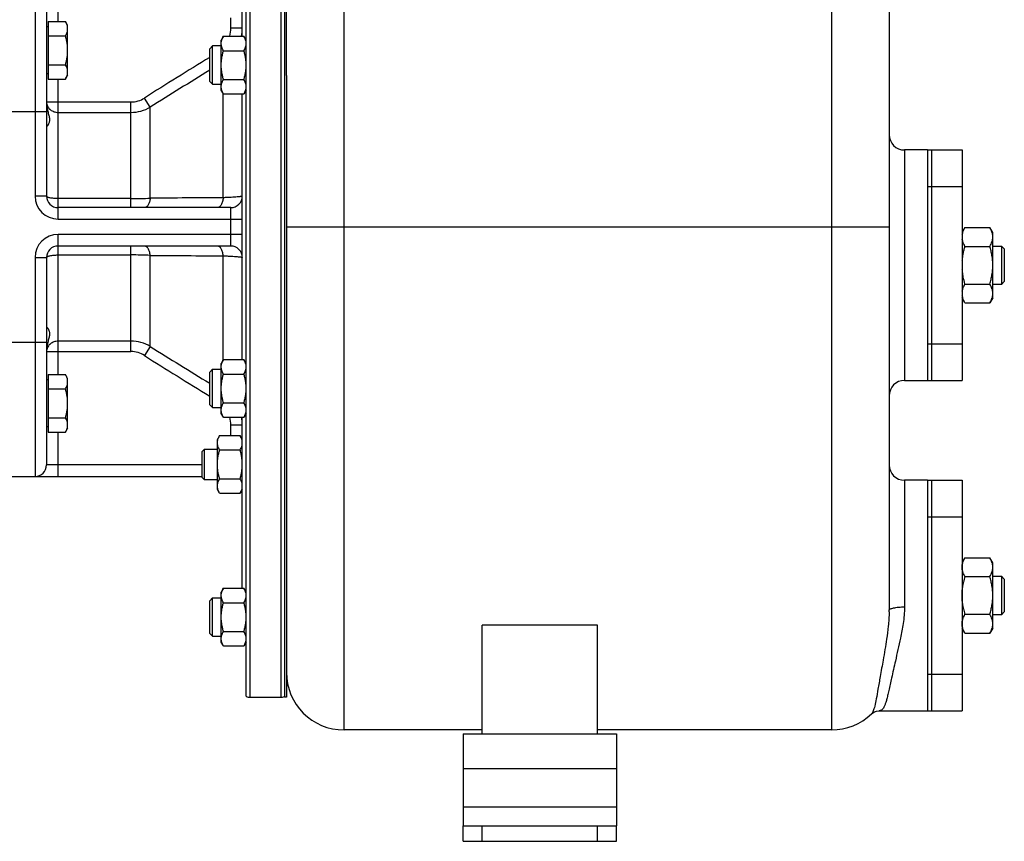
# Model space of a CAD drawing. Units: millimetres. Extents: x -1294 to 2273, y -617 to 998.
# Drawn here: x 1282 to 1539, y 16 to 230 of the extents above; entities that cross this region are included whole.
import ezdxf

# ---------------------------------------------------------------- set-up
doc = ezdxf.new("R2010")
doc.units = ezdxf.units.MM
doc.header["$LTSCALE"] = 19.36
doc.layers.get('0').update_dxf_attribs({"linetype": 'CONTINUOUS'})
doc.layers.add('02___PRT_ALL_AXES', color=7, linetype='CONTINUOUS')
doc.layers.add('3_ALL_AXES', color=7, linetype='CONTINUOUS')

msp = doc.modelspace()

# ---------------------------------------------------------------- linework, layer by layer
at = {"color": 9, "linetype": 'CONTINUOUS'}
for p, q in [((1366.55, 44.82), (1366.55, 365.82)), ((1493.55, 365.54), (1493.55, 44.82)), ((1342.05, 298.32), (1342.05, 53.32)), ((1350.05, 298.32), (1350.05, 53.32)), ((1286.05, 240.82), (1286.05, 183.82)), ((1292.05, 229.29), (1292.05, 240.82)), ((1337.05, 227.52), (1337.05, 230.19)), ((1340.05, 227.52), (1337.05, 227.52)), ((1292.05, 177.82), (1292.05, 214.28)), ((1335.05, 183.39), (1335.05, 210.55)), ((1289.05, 208.32), (1311.05, 208.32)), ((1311.05, 180.82), (1311.05, 208.32)), ((1316.05, 206.99), (1314.55, 209.35)), ((1268.05, 205.82), (1289.05, 205.82)), ((1292.05, 205.61), (1311.05, 205.61)), ((1316.05, 183.26), (1316.05, 206.99)), ((1512.55, 195.82), (1512.55, 135.82)), ((1289.05, 183.82), (1286.05, 183.82)), ((1311.05, 183.16), (1292.05, 183.16)), ((1337.05, 170.82), (1337.05, 180.82)), ((1292.05, 177.82), (1340.05, 177.82)), ((1351.55, 175.82), (1508.55, 175.82)), ((1340.05, 173.82), (1292.05, 173.82)), ((1292.05, 137.37), (1292.05, 173.82)), ((1311.05, 143.33), (1311.05, 170.82)), ((1286.05, 167.82), (1289.05, 167.82)), ((1286.05, 167.82), (1286.05, 110.82)), ((1292.05, 168.49), (1311.05, 168.49)), ((1316.05, 144.65), (1316.05, 168.39)), ((1335.05, 141.1), (1335.05, 168.26)), ((1268.05, 145.82), (1289.05, 145.82)), ((1311.05, 146.04), (1292.05, 146.04)), ((1316.05, 144.65), (1314.55, 142.3)), ((1289.05, 143.33), (1311.05, 143.33)), ((1340.05, 124.13), (1337.05, 124.13)), ((1337.05, 121.46), (1337.05, 124.13)), ((1292.05, 110.82), (1292.05, 122.36)), ((1329.55, 113.82), (1289.05, 113.82)), ((1512.55, 109.82), (1512.55, 76.85)), ((1397.55, 34.82), (1437.55, 34.82)), ((1397.55, 24.82), (1437.55, 24.82)), ((1402.55, 15.82), (1402.55, 19.82)), ((1432.55, 15.82), (1432.55, 19.82))]:
    msp.add_line(p, q, dxfattribs=at)
at = {"color": 7, "linetype": 'CONTINUOUS'}
for p, q in [((1351.55, 215.2), (1351.55, 350.82)), ((1508.55, 347.9), (1508.55, 76)), ((1341.05, 53.59), (1341.05, 298.06)), ((1340.05, 225.42), (1340.05, 269.95)), ((1289.05, 237.82), (1289.05, 183.82)), ((1289.45, 229.29), (1293.97, 229.29)), ((1289.45, 229.29), (1289.45, 214.28)), ((1294.55, 228.29), (1293.97, 229.29)), ((1294.55, 215.29), (1294.55, 228.29)), ((1289.45, 227.89), (1289.05, 227.89)), ((1289.45, 225.54), (1293.97, 225.54)), ((1335.14, 225.42), (1334.55, 224.42)), ((1334.55, 211.42), (1334.55, 224.42)), ((1335.14, 225.42), (1340.47, 225.42)), ((1341.05, 224.42), (1340.47, 225.42)), ((1331.55, 222.17), (1332.3, 222.92)), ((1331.55, 213.67), (1331.55, 222.17)), ((1334.55, 222.92), (1332.3, 222.92)), ((1332.3, 212.92), (1332.3, 222.92)), ((1335.14, 221.67), (1340.47, 221.67)), ((1289.45, 218.03), (1293.97, 218.03)), ((1289.45, 215.69), (1289.05, 215.69)), ((1289.45, 214.28), (1293.97, 214.28)), ((1294.55, 215.29), (1293.97, 214.28)), ((1331.55, 213.67), (1332.3, 212.92)), ((1332.3, 212.92), (1334.55, 212.92)), ((1335.14, 214.17), (1340.47, 214.17)), ((1335.14, 210.41), (1334.55, 211.42)), ((1335.14, 210.41), (1340.47, 210.41)), ((1340.05, 141.23), (1340.05, 210.41)), ((1341.05, 211.42), (1340.47, 210.41)), ((1337.05, 180.82), (1292.05, 180.82)), ((1528.31, 175.64), (1527.55, 174.32)), ((1528.31, 175.64), (1534.8, 175.64)), ((1535.55, 174.32), (1534.8, 175.64)), ((1535.55, 157.32), (1535.55, 174.32)), ((1337.05, 170.82), (1292.05, 170.82)), ((1528.31, 170.73), (1534.8, 170.73)), ((1535.55, 170.82), (1537.8, 170.82)), ((1538.55, 170.07), (1537.8, 170.82)), ((1537.8, 170.82), (1537.8, 160.82)), ((1538.55, 170.07), (1538.55, 161.57)), ((1289.05, 167.82), (1289.05, 113.82)), ((1528.31, 160.92), (1534.8, 160.92)), ((1537.8, 160.82), (1535.55, 160.82)), ((1538.55, 161.57), (1537.8, 160.82)), ((1528.31, 156.01), (1527.55, 157.32)), ((1535.55, 157.32), (1534.8, 156.01)), ((1528.31, 156.01), (1534.8, 156.01)), ((1335.14, 141.23), (1334.55, 140.23)), ((1335.14, 141.23), (1340.47, 141.23)), ((1341.05, 140.23), (1340.47, 141.23)), ((1331.55, 137.98), (1332.3, 138.73)), ((1332.3, 138.73), (1334.55, 138.73)), ((1332.3, 128.73), (1332.3, 138.73)), ((1334.55, 127.23), (1334.55, 140.23)), ((1289.45, 135.96), (1289.05, 135.96)), ((1289.45, 137.37), (1293.97, 137.37)), ((1289.45, 137.37), (1289.45, 122.36)), ((1294.55, 136.36), (1293.97, 137.37)), ((1294.55, 123.36), (1294.55, 136.36)), ((1331.55, 129.48), (1331.55, 137.98)), ((1335.14, 137.48), (1340.47, 137.48)), ((1289.45, 133.62), (1293.97, 133.62)), ((1331.55, 129.48), (1332.3, 128.73)), ((1332.3, 128.73), (1334.55, 128.73)), ((1335.14, 129.98), (1340.47, 129.98)), ((1289.45, 126.11), (1293.97, 126.11)), ((1335.14, 126.22), (1334.55, 127.23)), ((1335.14, 126.22), (1340.47, 126.22)), ((1340.05, 81.7), (1340.05, 126.22)), ((1341.05, 127.23), (1340.47, 126.22)), ((1289.45, 123.76), (1289.05, 123.76)), ((1294.55, 123.36), (1293.97, 122.36)), ((1289.45, 122.36), (1293.97, 122.36)), ((1334.14, 121.46), (1333.55, 120.45)), ((1334.14, 121.46), (1339.47, 121.46)), ((1340.05, 120.45), (1339.47, 121.46)), ((1333.55, 107.45), (1333.55, 120.45)), ((1329.55, 117.33), (1330.18, 117.95)), ((1329.55, 110.58), (1329.55, 117.33)), ((1330.18, 117.95), (1333.55, 117.95)), ((1330.18, 109.95), (1330.18, 117.95)), ((1334.14, 117.71), (1339.47, 117.71)), ((1151.05, 110.82), (1329.55, 110.82)), ((1329.55, 110.58), (1330.18, 109.95)), ((1333.55, 109.95), (1330.18, 109.95)), ((1334.14, 110.2), (1339.47, 110.2)), ((1334.14, 106.45), (1333.55, 107.45)), ((1334.14, 106.45), (1339.47, 106.45)), ((1340.05, 107.45), (1339.47, 106.45)), ((1528.31, 89.64), (1527.55, 88.32)), ((1528.31, 89.64), (1534.8, 89.64)), ((1535.55, 88.32), (1534.8, 89.64)), ((1535.55, 71.32), (1535.55, 88.32)), ((1528.31, 84.73), (1534.8, 84.73)), ((1535.55, 84.82), (1537.8, 84.82)), ((1538.55, 84.07), (1537.8, 84.82)), ((1537.8, 84.82), (1537.8, 74.82)), ((1538.55, 84.07), (1538.55, 75.57)), ((1335.14, 81.7), (1334.55, 80.7)), ((1334.55, 67.7), (1334.55, 80.7)), ((1335.14, 81.7), (1340.47, 81.7)), ((1341.05, 80.7), (1340.47, 81.7)), ((1331.55, 78.45), (1332.3, 79.2)), ((1331.55, 69.95), (1331.55, 78.45)), ((1332.3, 79.2), (1334.55, 79.2)), ((1332.3, 69.2), (1332.3, 79.2)), ((1335.14, 77.95), (1340.47, 77.95)), ((1528.31, 74.92), (1534.8, 74.92)), ((1537.8, 74.82), (1535.55, 74.82)), ((1538.55, 75.57), (1537.8, 74.82)), ((1432.55, 72.09), (1402.55, 72.09)), ((1402.55, 43.82), (1402.55, 72.09)), ((1432.55, 43.82), (1432.55, 72.09)), ((1331.55, 69.95), (1332.3, 69.2)), ((1335.14, 70.44), (1340.47, 70.44)), ((1528.31, 70.01), (1527.55, 71.32)), ((1528.31, 70.01), (1534.8, 70.01)), ((1535.55, 71.32), (1534.8, 70.01)), ((1332.3, 69.2), (1334.55, 69.2)), ((1335.14, 66.69), (1334.55, 67.7)), ((1335.14, 66.69), (1340.47, 66.69)), ((1341.05, 67.7), (1340.47, 66.69)), ((1342.05, 53.32), (1350.05, 53.32)), ((1503.97, 49.03), (1503.96, 49.02)), ((1506.01, 49.82), (1505.99, 49.82)), ((1402.55, 44.82), (1366.55, 44.82)), ((1493.55, 44.82), (1432.55, 44.82)), ((1397.55, 15.82), (1397.55, 19.82)), ((1437.55, 15.82), (1437.55, 19.82)), ((1397.55, 15.82), (1437.55, 15.82))]:
    msp.add_line(p, q, dxfattribs=at)
at = {"color": 3, "linetype": 'CONTINUOUS'}
for p, q in [((1397.55, 43.82), (1437.55, 43.82)), ((1397.55, 43.82), (1397.55, 19.82)), ((1437.55, 43.82), (1437.55, 19.82)), ((1397.55, 19.82), (1437.55, 19.82))]:
    msp.add_line(p, q, dxfattribs=at)
at = {"color": 7, "linetype": 'CONTINUOUS'}
msp.add_lwpolyline([(1503.97, 49.03), (1504.3, 49.29), (1504.75, 49.55), (1505.28, 49.73), (1505.87, 49.82), (1505.99, 49.82)], dxfattribs=at)
at = {"color": 9, "linetype": 'CONTINUOUS'}
for centre, radius, start, end in [((1329.41, 227.52), 7.64, 344.0851, 359.9986), ((1329.66, 227.52), 10.39, 348.3507, 359.9859), ((1943.8, -782.75), 1174.82, 121.40853, 122.38509), ((2040.2, -948.02), 1363.24, 121.32021, 122.08593), ((1291.51, 208.32), 2.46, 183.6988, 187.3759), ((1292.05, 183.82), 6, 180, 270), ((1311.14, 299.42), 116.26, 269.9588, 272.4237), ((1364.67, -5584.48), 5767.94, 90.294158, 90.482899), ((1292.05, 167.82), 6, 90, 180), ((1311.14, 52.23), 116.26, 87.5763, 90.0412), ((1359.92, 5235.83), 5067.63, 269.50406, 269.71888), ((1291.51, 143.33), 2.46, 172.6241, 176.3012), ((2040.2, 1299.67), 1363.24, 237.91407, 238.67979), ((1943.8, 1134.4), 1174.82, 237.61491, 238.59147), ((1329.41, 124.13), 7.65, 0.0045, 15.9118), ((1329.66, 124.13), 10.39, 0.0141, 11.6493), ((1475.44, 76), 33.12, 359.258, 0.0058)]:
    msp.add_arc(centre, radius, start, end, dxfattribs=at)
at = {"color": 7, "linetype": 'CONTINUOUS'}
for centre, radius, start, end in [((1512.55, 199.82), 4, 180.0008, 270), ((1292.05, 183.82), 3, 180, 270), ((1337.05, 183.82), 3, 270, 360), ((1531.31, 173.18), 3.75, 170.836, 179.9611), ((1531.31, 173.19), 3.75, 180.0388, 189.1466), ((1292.05, 167.82), 3, 90, 180), ((1337.05, 167.82), 3, 0, 90), ((1542.48, 165.82), 14.92, 175.4069, 179.9842), ((1542.48, 165.83), 14.92, 180.0159, 184.5842), ((1531.31, 158.46), 3.75, 170.836, 179.9611), ((1531.31, 158.47), 3.75, 180.0388, 189.1466), ((1512.55, 131.82), 4, 90, 179.9992), ((1286.05, 113.82), 3, 270, 360), ((1512.55, 113.82), 4, 180, 270), ((1549.9, 78.47), 22.48, 163.8225, 167.5257), ((1549.9, 81.18), 22.48, 192.4748, 196.1775), ((1366.55, 59.82), 15, 180, 270), ((1342.05, 55.32), 2, 240, 270), ((1350.05, 56.32), 3, 270, 289.4712), ((1493.55, 59.82), 15, 270, 313.9156)]:
    msp.add_arc(centre, radius, start, end, dxfattribs=at)
for points, knots in [([(1294.55, 227.42), (1294.55, 227.49), (1294.55, 227.65), (1294.51, 227.97), (1294.41, 228.37), (1294.22, 228.84), (1294.06, 229.14), (1293.97, 229.29)], [0, 0, 0, 0, 0.119964, 0.240556, 0.485601, 0.738405, 1, 1, 1, 1]), ([(1293.97, 225.54), (1294.06, 225.69), (1294.22, 225.99), (1294.41, 226.46), (1294.51, 226.86), (1294.55, 227.18), (1294.55, 227.34), (1294.55, 227.42)], [0, 0, 0, 0, 0.261594, 0.514397, 0.759443, 0.880036, 1, 1, 1, 1]), ([(1294.55, 221.79), (1294.55, 222.1), (1294.53, 222.74), (1294.41, 223.68), (1294.22, 224.62), (1294.06, 225.23), (1293.97, 225.54)], [0, 0, 0, 0, 0.249984, 0.499977, 0.749982, 1, 1, 1, 1]), ([(1334.55, 223.55), (1334.55, 223.63), (1334.56, 223.79), (1334.6, 224.11), (1334.7, 224.51), (1334.89, 224.97), (1335.05, 225.27), (1335.14, 225.42)], [0, 0, 0, 0, 0.119964, 0.240557, 0.485603, 0.738406, 1, 1, 1, 1]), ([(1335.14, 221.67), (1335.05, 221.82), (1334.89, 222.12), (1334.7, 222.59), (1334.6, 222.99), (1334.56, 223.31), (1334.55, 223.47), (1334.55, 223.55)], [0, 0, 0, 0, 0.261592, 0.514394, 0.759441, 0.880036, 1, 1, 1, 1]), ([(1341.05, 223.55), (1341.05, 223.63), (1341.05, 223.79), (1341.01, 224.11), (1340.91, 224.51), (1340.72, 224.97), (1340.56, 225.27), (1340.47, 225.42)], [0, 0, 0, 0, 0.119964, 0.240557, 0.485603, 0.738406, 1, 1, 1, 1]), ([(1340.47, 221.67), (1340.56, 221.82), (1340.72, 222.12), (1340.91, 222.59), (1341.01, 222.99), (1341.05, 223.31), (1341.05, 223.47), (1341.05, 223.55)], [0, 0, 0, 0, 0.261592, 0.514394, 0.759441, 0.880036, 1, 1, 1, 1]), ([(1293.97, 218.03), (1294.06, 218.34), (1294.22, 218.95), (1294.41, 219.89), (1294.53, 220.83), (1294.55, 221.47), (1294.55, 221.79)], [0, 0, 0, 0, 0.250017, 0.500021, 0.750014, 1, 1, 1, 1]), ([(1334.55, 217.92), (1334.55, 218.24), (1334.58, 218.87), (1334.7, 219.82), (1334.89, 220.75), (1335.05, 221.37), (1335.14, 221.67)], [0, 0, 0, 0, 0.249986, 0.499979, 0.749983, 1, 1, 1, 1]), ([(1341.05, 217.92), (1341.05, 218.24), (1341.03, 218.87), (1340.91, 219.82), (1340.72, 220.75), (1340.56, 221.37), (1340.47, 221.67)], [0, 0, 0, 0, 0.249986, 0.499979, 0.749983, 1, 1, 1, 1]), ([(1294.55, 216.16), (1294.55, 216.24), (1294.55, 216.4), (1294.51, 216.72), (1294.41, 217.11), (1294.22, 217.58), (1294.06, 217.88), (1293.97, 218.03)], [0, 0, 0, 0, 0.119964, 0.240556, 0.485601, 0.738405, 1, 1, 1, 1]), ([(1293.97, 214.28), (1294.06, 214.43), (1294.22, 214.73), (1294.41, 215.2), (1294.51, 215.6), (1294.55, 215.92), (1294.55, 216.08), (1294.55, 216.16)], [0, 0, 0, 0, 0.261594, 0.514397, 0.759443, 0.880036, 1, 1, 1, 1]), ([(1335.14, 214.17), (1335.05, 214.47), (1334.89, 215.09), (1334.7, 216.02), (1334.58, 216.97), (1334.55, 217.6), (1334.55, 217.92)], [0, 0, 0, 0, 0.250015, 0.500019, 0.750012, 1, 1, 1, 1]), ([(1340.47, 214.17), (1340.56, 214.47), (1340.72, 215.09), (1340.91, 216.02), (1341.03, 216.97), (1341.05, 217.6), (1341.05, 217.92)], [0, 0, 0, 0, 0.250015, 0.500019, 0.750012, 1, 1, 1, 1]), ([(1334.55, 212.29), (1334.55, 212.37), (1334.56, 212.53), (1334.6, 212.85), (1334.7, 213.25), (1334.89, 213.71), (1335.05, 214.02), (1335.14, 214.17)], [0, 0, 0, 0, 0.119964, 0.240557, 0.485603, 0.738406, 1, 1, 1, 1]), ([(1341.05, 212.29), (1341.05, 212.37), (1341.05, 212.53), (1341.01, 212.85), (1340.91, 213.25), (1340.72, 213.71), (1340.56, 214.02), (1340.47, 214.17)], [0, 0, 0, 0, 0.119964, 0.240557, 0.485603, 0.738406, 1, 1, 1, 1]), ([(1335.14, 210.41), (1335.05, 210.56), (1334.89, 210.87), (1334.7, 211.33), (1334.6, 211.73), (1334.56, 212.05), (1334.55, 212.21), (1334.55, 212.29)], [0, 0, 0, 0, 0.261592, 0.514394, 0.759441, 0.880036, 1, 1, 1, 1]), ([(1340.47, 210.41), (1340.56, 210.56), (1340.72, 210.87), (1340.91, 211.33), (1341.01, 211.73), (1341.05, 212.05), (1341.05, 212.21), (1341.05, 212.29)], [0, 0, 0, 0, 0.261592, 0.514394, 0.759441, 0.880036, 1, 1, 1, 1]), ([(1289.05, 208.08), (1289.05, 207.65), (1289.15, 206.82), (1289.39, 205.83), (1289.58, 205.1), (1289.74, 204.46), (1289.84, 203.85), (1289.8, 203.29), (1289.72, 202.95), (1289.6, 202.65), (1289.47, 202.43), (1289.38, 202.29), (1289.31, 202.19), (1289.24, 202.11), (1289.18, 202.04), (1289.13, 201.98), (1289.09, 201.93), (1289.07, 201.9), (1289.06, 201.88), (1289.05, 201.88), (1289.05, 201.87)], [0, 0, 0, 0, 0.199452, 0.384209, 0.469859, 0.550062, 0.691033, 0.751684, 0.806492, 0.856027, 0.900206, 0.920071, 0.938251, 0.954564, 0.968793, 0.980702, 0.990026, 0.996504, 0.998615, 1, 1, 1, 1]), ([(1527.6, 173.78), (1527.63, 173.94), (1527.7, 174.26), (1527.86, 174.73), (1528.07, 175.19), (1528.23, 175.49), (1528.31, 175.64)], [0, 0, 0, 0, 0.241109, 0.487597, 0.740485, 1, 1, 1, 1]), ([(1535.55, 173.19), (1535.55, 173.29), (1535.55, 173.5), (1535.51, 173.81), (1535.44, 174.12), (1535.32, 174.53), (1535.12, 175.05), (1534.91, 175.44), (1534.8, 175.64)], [0, 0, 0, 0, 0.119944, 0.240516, 0.36228, 0.485687, 0.738449, 1, 1, 1, 1]), ([(1528.31, 170.73), (1528.23, 170.88), (1528.07, 171.18), (1527.86, 171.65), (1527.7, 172.11), (1527.63, 172.43), (1527.6, 172.59)], [0, 0, 0, 0, 0.259519, 0.512408, 0.758893, 1, 1, 1, 1]), ([(1534.8, 170.73), (1534.91, 170.93), (1535.12, 171.32), (1535.32, 171.84), (1535.44, 172.25), (1535.51, 172.56), (1535.55, 172.87), (1535.55, 173.08), (1535.55, 173.19)], [0, 0, 0, 0, 0.26155, 0.514311, 0.637719, 0.759483, 0.880056, 1, 1, 1, 1]), ([(1527.6, 167.01), (1527.63, 167.33), (1527.7, 167.96), (1527.86, 168.89), (1528.06, 169.82), (1528.23, 170.43), (1528.31, 170.73)], [0, 0, 0, 0, 0.249993, 0.499991, 0.749993, 1, 1, 1, 1]), ([(1535.55, 165.82), (1535.55, 166.24), (1535.52, 167.07), (1535.36, 168.31), (1535.12, 169.53), (1534.91, 170.33), (1534.8, 170.73)], [0, 0, 0, 0, 0.249984, 0.499977, 0.749982, 1, 1, 1, 1]), ([(1528.31, 160.92), (1528.14, 161.52), (1527.91, 162.45), (1527.7, 163.69), (1527.63, 164.32), (1527.6, 164.64)], [0, 0, 0, 0, 0.499948, 0.749976, 1, 1, 1, 1]), ([(1534.8, 160.92), (1534.91, 161.32), (1535.12, 162.12), (1535.36, 163.34), (1535.52, 164.58), (1535.55, 165.41), (1535.55, 165.82)], [0, 0, 0, 0, 0.250017, 0.500021, 0.750014, 1, 1, 1, 1]), ([(1527.6, 159.06), (1527.63, 159.22), (1527.7, 159.54), (1527.86, 160), (1528.07, 160.47), (1528.23, 160.77), (1528.31, 160.92)], [0, 0, 0, 0, 0.241109, 0.487597, 0.740485, 1, 1, 1, 1]), ([(1535.55, 158.46), (1535.55, 158.57), (1535.55, 158.78), (1535.51, 159.09), (1535.44, 159.4), (1535.32, 159.81), (1535.12, 160.33), (1534.91, 160.72), (1534.8, 160.92)], [0, 0, 0, 0, 0.119944, 0.240516, 0.36228, 0.485687, 0.738449, 1, 1, 1, 1]), ([(1528.31, 156.01), (1528.23, 156.16), (1528.07, 156.46), (1527.86, 156.92), (1527.7, 157.39), (1527.63, 157.71), (1527.6, 157.87)], [0, 0, 0, 0, 0.259519, 0.512408, 0.758893, 1, 1, 1, 1]), ([(1534.8, 156.01), (1534.91, 156.21), (1535.12, 156.6), (1535.32, 157.11), (1535.44, 157.53), (1535.51, 157.84), (1535.55, 158.15), (1535.55, 158.36), (1535.55, 158.46)], [0, 0, 0, 0, 0.26155, 0.514311, 0.637719, 0.759483, 0.880056, 1, 1, 1, 1]), ([(1289.05, 149.77), (1289.05, 149.77), (1289.06, 149.76), (1289.07, 149.75), (1289.09, 149.71), (1289.13, 149.67), (1289.18, 149.61), (1289.24, 149.54), (1289.31, 149.46), (1289.38, 149.36), (1289.47, 149.22), (1289.6, 149), (1289.72, 148.7), (1289.8, 148.35), (1289.84, 147.8), (1289.74, 147.19), (1289.58, 146.55), (1289.39, 145.82), (1289.15, 144.83), (1289.05, 144), (1289.05, 143.57)], [0, 0, 0, 0, 0.001385, 0.003496, 0.009974, 0.019298, 0.031207, 0.045437, 0.061749, 0.07993, 0.099794, 0.143974, 0.193509, 0.248316, 0.308967, 0.449938, 0.530141, 0.615791, 0.800547, 1, 1, 1, 1]), ([(1334.55, 139.36), (1334.55, 139.44), (1334.56, 139.6), (1334.6, 139.92), (1334.7, 140.31), (1334.89, 140.78), (1335.05, 141.08), (1335.14, 141.23)], [0, 0, 0, 0, 0.119964, 0.240557, 0.485603, 0.738406, 1, 1, 1, 1]), ([(1341.05, 139.36), (1341.05, 139.44), (1341.05, 139.6), (1341.01, 139.92), (1340.91, 140.31), (1340.72, 140.78), (1340.56, 141.08), (1340.47, 141.23)], [0, 0, 0, 0, 0.119964, 0.240557, 0.485603, 0.738406, 1, 1, 1, 1]), ([(1335.14, 137.48), (1335.05, 137.63), (1334.89, 137.93), (1334.7, 138.4), (1334.6, 138.8), (1334.56, 139.12), (1334.55, 139.28), (1334.55, 139.36)], [0, 0, 0, 0, 0.261592, 0.514394, 0.759441, 0.880036, 1, 1, 1, 1]), ([(1340.47, 137.48), (1340.56, 137.63), (1340.72, 137.93), (1340.91, 138.4), (1341.01, 138.8), (1341.05, 139.12), (1341.05, 139.28), (1341.05, 139.36)], [0, 0, 0, 0, 0.261592, 0.514394, 0.759441, 0.880036, 1, 1, 1, 1]), ([(1294.55, 135.49), (1294.55, 135.57), (1294.55, 135.73), (1294.51, 136.05), (1294.41, 136.45), (1294.22, 136.92), (1294.06, 137.22), (1293.97, 137.37)], [0, 0, 0, 0, 0.119964, 0.240556, 0.485601, 0.738405, 1, 1, 1, 1]), ([(1334.55, 133.73), (1334.55, 134.05), (1334.58, 134.68), (1334.7, 135.63), (1334.89, 136.56), (1335.05, 137.18), (1335.14, 137.48)], [0, 0, 0, 0, 0.249986, 0.499979, 0.749983, 1, 1, 1, 1]), ([(1341.05, 133.73), (1341.05, 134.05), (1341.03, 134.68), (1340.91, 135.63), (1340.72, 136.56), (1340.56, 137.18), (1340.47, 137.48)], [0, 0, 0, 0, 0.249986, 0.499979, 0.749983, 1, 1, 1, 1]), ([(1293.97, 133.62), (1294.06, 133.77), (1294.22, 134.07), (1294.41, 134.53), (1294.51, 134.93), (1294.55, 135.25), (1294.55, 135.41), (1294.55, 135.49)], [0, 0, 0, 0, 0.261594, 0.514397, 0.759443, 0.880036, 1, 1, 1, 1]), ([(1294.55, 129.86), (1294.55, 130.18), (1294.53, 130.81), (1294.41, 131.76), (1294.22, 132.7), (1294.06, 133.31), (1293.97, 133.62)], [0, 0, 0, 0, 0.249984, 0.499977, 0.749982, 1, 1, 1, 1]), ([(1335.14, 129.98), (1335.05, 130.28), (1334.89, 130.9), (1334.7, 131.83), (1334.58, 132.78), (1334.55, 133.41), (1334.55, 133.73)], [0, 0, 0, 0, 0.250015, 0.500019, 0.750012, 1, 1, 1, 1]), ([(1340.47, 129.98), (1340.56, 130.28), (1340.72, 130.9), (1340.91, 131.83), (1341.03, 132.78), (1341.05, 133.41), (1341.05, 133.73)], [0, 0, 0, 0, 0.250015, 0.500019, 0.750012, 1, 1, 1, 1]), ([(1293.97, 126.11), (1294.06, 126.41), (1294.22, 127.03), (1294.41, 127.96), (1294.53, 128.91), (1294.55, 129.54), (1294.55, 129.86)], [0, 0, 0, 0, 0.250017, 0.500021, 0.750014, 1, 1, 1, 1]), ([(1334.55, 128.1), (1334.55, 128.18), (1334.56, 128.34), (1334.6, 128.66), (1334.7, 129.06), (1334.89, 129.52), (1335.05, 129.83), (1335.14, 129.98)], [0, 0, 0, 0, 0.119964, 0.240557, 0.485603, 0.738406, 1, 1, 1, 1]), ([(1341.05, 128.1), (1341.05, 128.18), (1341.05, 128.34), (1341.01, 128.66), (1340.91, 129.06), (1340.72, 129.52), (1340.56, 129.83), (1340.47, 129.98)], [0, 0, 0, 0, 0.119964, 0.240557, 0.485603, 0.738406, 1, 1, 1, 1]), ([(1294.55, 124.23), (1294.55, 124.31), (1294.55, 124.47), (1294.51, 124.79), (1294.41, 125.19), (1294.22, 125.66), (1294.06, 125.96), (1293.97, 126.11)], [0, 0, 0, 0, 0.119964, 0.240556, 0.485601, 0.738405, 1, 1, 1, 1]), ([(1335.14, 126.22), (1335.05, 126.37), (1334.89, 126.68), (1334.7, 127.14), (1334.6, 127.54), (1334.56, 127.86), (1334.55, 128.02), (1334.55, 128.1)], [0, 0, 0, 0, 0.261592, 0.514394, 0.759441, 0.880036, 1, 1, 1, 1]), ([(1340.47, 126.22), (1340.56, 126.37), (1340.72, 126.68), (1340.91, 127.14), (1341.01, 127.54), (1341.05, 127.86), (1341.05, 128.02), (1341.05, 128.1)], [0, 0, 0, 0, 0.261592, 0.514394, 0.759441, 0.880036, 1, 1, 1, 1]), ([(1293.97, 122.36), (1294.06, 122.51), (1294.22, 122.81), (1294.41, 123.28), (1294.51, 123.68), (1294.55, 123.99), (1294.55, 124.15), (1294.55, 124.23)], [0, 0, 0, 0, 0.261594, 0.514397, 0.759443, 0.880036, 1, 1, 1, 1]), ([(1333.55, 119.58), (1333.55, 119.66), (1333.56, 119.82), (1333.6, 120.14), (1333.7, 120.54), (1333.89, 121.01), (1334.05, 121.31), (1334.14, 121.46)], [0, 0, 0, 0, 0.119964, 0.240557, 0.485603, 0.738406, 1, 1, 1, 1]), ([(1340.05, 119.58), (1340.05, 119.66), (1340.05, 119.82), (1340.01, 120.14), (1339.91, 120.54), (1339.72, 121.01), (1339.56, 121.31), (1339.47, 121.46)], [0, 0, 0, 0, 0.119964, 0.240557, 0.485603, 0.738406, 1, 1, 1, 1]), ([(1334.14, 117.71), (1334.05, 117.86), (1333.89, 118.16), (1333.7, 118.62), (1333.6, 119.02), (1333.56, 119.34), (1333.55, 119.5), (1333.55, 119.58)], [0, 0, 0, 0, 0.261592, 0.514394, 0.759441, 0.880036, 1, 1, 1, 1]), ([(1339.47, 117.71), (1339.56, 117.86), (1339.72, 118.16), (1339.91, 118.62), (1340.01, 119.02), (1340.05, 119.34), (1340.05, 119.5), (1340.05, 119.58)], [0, 0, 0, 0, 0.261592, 0.514394, 0.759441, 0.880036, 1, 1, 1, 1]), ([(1333.55, 113.95), (1333.55, 114.27), (1333.58, 114.9), (1333.7, 115.85), (1333.89, 116.79), (1334.05, 117.4), (1334.14, 117.71)], [0, 0, 0, 0, 0.249986, 0.499979, 0.749983, 1, 1, 1, 1]), ([(1340.05, 113.95), (1340.05, 114.27), (1340.03, 114.9), (1339.91, 115.85), (1339.72, 116.79), (1339.56, 117.4), (1339.47, 117.71)], [0, 0, 0, 0, 0.249986, 0.499979, 0.749983, 1, 1, 1, 1]), ([(1334.14, 110.2), (1334.05, 110.5), (1333.89, 111.12), (1333.7, 112.05), (1333.58, 113), (1333.55, 113.63), (1333.55, 113.95)], [0, 0, 0, 0, 0.250015, 0.500019, 0.750012, 1, 1, 1, 1]), ([(1339.47, 110.2), (1339.56, 110.5), (1339.72, 111.12), (1339.91, 112.05), (1340.03, 113), (1340.05, 113.63), (1340.05, 113.95)], [0, 0, 0, 0, 0.250015, 0.500019, 0.750012, 1, 1, 1, 1]), ([(1333.55, 108.32), (1333.55, 108.4), (1333.56, 108.56), (1333.6, 108.88), (1333.7, 109.28), (1333.89, 109.75), (1334.05, 110.05), (1334.14, 110.2)], [0, 0, 0, 0, 0.119964, 0.240557, 0.485603, 0.738406, 1, 1, 1, 1]), ([(1334.14, 106.45), (1334.05, 106.6), (1333.89, 106.9), (1333.7, 107.37), (1333.6, 107.77), (1333.56, 108.08), (1333.55, 108.24), (1333.55, 108.32)], [0, 0, 0, 0, 0.261592, 0.514394, 0.759441, 0.880036, 1, 1, 1, 1]), ([(1340.05, 108.32), (1340.05, 108.4), (1340.05, 108.56), (1340.01, 108.88), (1339.91, 109.28), (1339.72, 109.75), (1339.56, 110.05), (1339.47, 110.2)], [0, 0, 0, 0, 0.119964, 0.240557, 0.485603, 0.738406, 1, 1, 1, 1]), ([(1339.47, 106.45), (1339.56, 106.6), (1339.72, 106.9), (1339.91, 107.37), (1340.01, 107.77), (1340.05, 108.08), (1340.05, 108.24), (1340.05, 108.32)], [0, 0, 0, 0, 0.261592, 0.514394, 0.759441, 0.880036, 1, 1, 1, 1]), ([(1527.55, 87.19), (1527.55, 87.33), (1527.57, 87.63), (1527.65, 88.07), (1527.78, 88.51), (1527.89, 88.79), (1527.95, 88.94)], [0, 0, 0, 0, 0.244403, 0.491315, 0.742757, 1, 1, 1, 1]), ([(1527.95, 88.94), (1527.98, 88.99), (1528.09, 89.23), (1528.21, 89.47), (1528.31, 89.64)], [0, 0, 0, 0, 0.246356, 1, 1, 1, 1]), ([(1535.55, 87.19), (1535.55, 87.29), (1535.55, 87.5), (1535.51, 87.81), (1535.44, 88.12), (1535.32, 88.53), (1535.12, 89.05), (1534.91, 89.44), (1534.8, 89.64)], [0, 0, 0, 0, 0.119944, 0.240516, 0.36228, 0.485687, 0.738449, 1, 1, 1, 1]), ([(1527.95, 85.44), (1527.89, 85.58), (1527.78, 85.86), (1527.65, 86.3), (1527.57, 86.74), (1527.55, 87.04), (1527.55, 87.19)], [0, 0, 0, 0, 0.257242, 0.508685, 0.755596, 1, 1, 1, 1]), ([(1528.31, 84.73), (1528.28, 84.79), (1528.15, 85.02), (1528.03, 85.26), (1527.95, 85.44)], [0, 0, 0, 0, 0.253703, 1, 1, 1, 1]), ([(1534.8, 84.73), (1534.91, 84.93), (1535.12, 85.32), (1535.32, 85.84), (1535.44, 86.25), (1535.51, 86.56), (1535.55, 86.87), (1535.55, 87.08), (1535.55, 87.19)], [0, 0, 0, 0, 0.26155, 0.514311, 0.637719, 0.759483, 0.880056, 1, 1, 1, 1]), ([(1535.55, 79.82), (1535.55, 80.24), (1535.52, 81.07), (1535.36, 82.31), (1535.12, 83.53), (1534.91, 84.33), (1534.8, 84.73)], [0, 0, 0, 0, 0.249984, 0.499977, 0.749982, 1, 1, 1, 1]), ([(1527.55, 79.82), (1527.55, 80.12), (1527.57, 80.71), (1527.65, 81.59), (1527.78, 82.46), (1527.89, 83.04), (1527.95, 83.32)], [0, 0, 0, 0, 0.249997, 0.499994, 0.749995, 1, 1, 1, 1]), ([(1334.55, 79.83), (1334.55, 79.91), (1334.56, 80.07), (1334.6, 80.38), (1334.7, 80.78), (1334.89, 81.25), (1335.05, 81.55), (1335.14, 81.7)], [0, 0, 0, 0, 0.119964, 0.240557, 0.485603, 0.738406, 1, 1, 1, 1]), ([(1335.14, 77.95), (1335.05, 78.1), (1334.89, 78.4), (1334.7, 78.87), (1334.6, 79.27), (1334.56, 79.59), (1334.55, 79.75), (1334.55, 79.83)], [0, 0, 0, 0, 0.261592, 0.514394, 0.759441, 0.880036, 1, 1, 1, 1]), ([(1341.05, 79.83), (1341.05, 79.91), (1341.05, 80.07), (1341.01, 80.38), (1340.91, 80.78), (1340.72, 81.25), (1340.56, 81.55), (1340.47, 81.7)], [0, 0, 0, 0, 0.119964, 0.240557, 0.485603, 0.738406, 1, 1, 1, 1]), ([(1340.47, 77.95), (1340.56, 78.1), (1340.72, 78.4), (1340.91, 78.87), (1341.01, 79.27), (1341.05, 79.59), (1341.05, 79.75), (1341.05, 79.83)], [0, 0, 0, 0, 0.261592, 0.514394, 0.759441, 0.880036, 1, 1, 1, 1]), ([(1527.95, 76.32), (1527.89, 76.61), (1527.78, 77.19), (1527.65, 78.06), (1527.57, 78.94), (1527.55, 79.53), (1527.55, 79.82)], [0, 0, 0, 0, 0.250004, 0.500005, 0.750002, 1, 1, 1, 1]), ([(1534.8, 74.92), (1534.91, 75.32), (1535.12, 76.12), (1535.36, 77.34), (1535.52, 78.58), (1535.55, 79.41), (1535.55, 79.82)], [0, 0, 0, 0, 0.250017, 0.500021, 0.750014, 1, 1, 1, 1]), ([(1334.55, 74.2), (1334.55, 74.51), (1334.58, 75.15), (1334.7, 76.1), (1334.89, 77.03), (1335.05, 77.65), (1335.14, 77.95)], [0, 0, 0, 0, 0.249986, 0.499979, 0.749983, 1, 1, 1, 1]), ([(1341.05, 74.2), (1341.05, 74.51), (1341.03, 75.15), (1340.91, 76.1), (1340.72, 77.03), (1340.56, 77.65), (1340.47, 77.95)], [0, 0, 0, 0, 0.249986, 0.499979, 0.749983, 1, 1, 1, 1]), ([(1527.95, 74.21), (1527.98, 74.27), (1528.09, 74.51), (1528.21, 74.74), (1528.31, 74.92)], [0, 0, 0, 0, 0.246356, 1, 1, 1, 1]), ([(1535.55, 72.46), (1535.55, 72.57), (1535.55, 72.78), (1535.51, 73.09), (1535.44, 73.4), (1535.32, 73.81), (1535.12, 74.33), (1534.91, 74.72), (1534.8, 74.92)], [0, 0, 0, 0, 0.119944, 0.240516, 0.36228, 0.485687, 0.738449, 1, 1, 1, 1]), ([(1335.14, 70.44), (1335.05, 70.75), (1334.89, 71.36), (1334.7, 72.3), (1334.58, 73.24), (1334.55, 73.88), (1334.55, 74.2)], [0, 0, 0, 0, 0.250015, 0.500019, 0.750012, 1, 1, 1, 1]), ([(1340.47, 70.44), (1340.56, 70.75), (1340.72, 71.36), (1340.91, 72.3), (1341.03, 73.24), (1341.05, 73.88), (1341.05, 74.2)], [0, 0, 0, 0, 0.250015, 0.500019, 0.750012, 1, 1, 1, 1]), ([(1527.55, 72.46), (1527.55, 72.61), (1527.57, 72.91), (1527.65, 73.35), (1527.78, 73.79), (1527.89, 74.07), (1527.95, 74.21)], [0, 0, 0, 0, 0.244403, 0.491315, 0.742757, 1, 1, 1, 1]), ([(1527.95, 70.71), (1527.89, 70.85), (1527.78, 71.14), (1527.65, 71.58), (1527.57, 72.02), (1527.55, 72.32), (1527.55, 72.46)], [0, 0, 0, 0, 0.257242, 0.508685, 0.755596, 1, 1, 1, 1]), ([(1534.8, 70.01), (1534.91, 70.21), (1535.12, 70.6), (1535.32, 71.11), (1535.44, 71.53), (1535.51, 71.84), (1535.55, 72.15), (1535.55, 72.36), (1535.55, 72.46)], [0, 0, 0, 0, 0.26155, 0.514311, 0.637719, 0.759483, 0.880056, 1, 1, 1, 1]), ([(1334.55, 68.57), (1334.55, 68.65), (1334.56, 68.81), (1334.6, 69.13), (1334.7, 69.53), (1334.89, 69.99), (1335.05, 70.29), (1335.14, 70.44)], [0, 0, 0, 0, 0.119964, 0.240557, 0.485603, 0.738406, 1, 1, 1, 1]), ([(1341.05, 68.57), (1341.05, 68.65), (1341.05, 68.81), (1341.01, 69.13), (1340.91, 69.53), (1340.72, 69.99), (1340.56, 70.29), (1340.47, 70.44)], [0, 0, 0, 0, 0.119964, 0.240557, 0.485603, 0.738406, 1, 1, 1, 1]), ([(1528.31, 70.01), (1528.28, 70.07), (1528.15, 70.3), (1528.03, 70.53), (1527.95, 70.71)], [0, 0, 0, 0, 0.253703, 1, 1, 1, 1]), ([(1335.14, 66.69), (1335.05, 66.84), (1334.89, 67.14), (1334.7, 67.61), (1334.6, 68.01), (1334.56, 68.33), (1334.55, 68.49), (1334.55, 68.57)], [0, 0, 0, 0, 0.261592, 0.514394, 0.759441, 0.880036, 1, 1, 1, 1]), ([(1340.47, 66.69), (1340.56, 66.84), (1340.72, 67.14), (1340.91, 67.61), (1341.01, 68.01), (1341.05, 68.33), (1341.05, 68.49), (1341.05, 68.57)], [0, 0, 0, 0, 0.261592, 0.514394, 0.759441, 0.880036, 1, 1, 1, 1])]:
    msp.add_open_spline(points, degree=3, knots=knots, dxfattribs=at)
at = {"color": 9, "linetype": 'CONTINUOUS'}
for points, knots in [([(1289.08, 208), (1289.1, 207.84), (1289.17, 207.51), (1289.38, 207.06), (1289.68, 206.64), (1290.18, 206.16), (1290.98, 205.73), (1291.69, 205.61), (1292.05, 205.61)], [0, 0, 0, 0, 0.118836, 0.239001, 0.361116, 0.485493, 0.739847, 1, 1, 1, 1]), ([(1311.05, 208.32), (1311.67, 208.32), (1312.9, 208.5), (1314.04, 209.02), (1314.55, 209.35)], [0, 0, 0, 0, 0.499924, 1, 1, 1, 1]), ([(1311.05, 205.61), (1311.93, 205.61), (1313.68, 205.85), (1315.31, 206.55), (1316.05, 206.99)], [0, 0, 0, 0, 0.500325, 1, 1, 1, 1]), ([(1292.05, 183.16), (1291.86, 183.16), (1291.48, 183.17), (1290.92, 183.2), (1290.41, 183.26), (1289.96, 183.34), (1289.63, 183.43), (1289.42, 183.51), (1289.29, 183.56), (1289.19, 183.62), (1289.11, 183.69), (1289.07, 183.75), (1289.05, 183.8), (1289.05, 183.82)], [0, 0, 0, 0, 0.184212, 0.361691, 0.526043, 0.67145, 0.793074, 0.843869, 0.887631, 0.924368, 0.954459, 0.978948, 1, 1, 1, 1]), ([(1316.05, 183.26), (1316.02, 182.94), (1315.94, 182.46), (1315.73, 181.88), (1315.54, 181.52), (1315.33, 181.22), (1315.09, 181), (1314.83, 180.86), (1314.64, 180.82), (1314.55, 180.82)], [0, 0, 0, 0, 0.318871, 0.464302, 0.596978, 0.715601, 0.820372, 0.913583, 1, 1, 1, 1]), ([(1335.05, 183.39), (1335.03, 183.05), (1334.95, 182.56), (1334.75, 181.95), (1334.56, 181.56), (1334.35, 181.25), (1334.1, 181.01), (1333.84, 180.86), (1333.65, 180.82), (1333.55, 180.82)], [0, 0, 0, 0, 0.319329, 0.465507, 0.598856, 0.717822, 0.822401, 0.914803, 1, 1, 1, 1]), ([(1340.05, 183.82), (1340.05, 183.81), (1340.03, 183.79), (1340, 183.78), (1339.95, 183.76), (1339.85, 183.73), (1339.7, 183.7), (1339.51, 183.67), (1339.18, 183.63), (1338.67, 183.58), (1337.95, 183.53), (1337.09, 183.47), (1336.11, 183.43), (1335.42, 183.4), (1335.05, 183.39)], [0, 0, 0, 0, 0.00719, 0.013239, 0.021202, 0.043109, 0.073103, 0.11116, 0.157164, 0.272316, 0.416767, 0.588166, 0.783671, 1, 1, 1, 1]), ([(1316.05, 168.39), (1316.02, 168.71), (1315.94, 169.19), (1315.73, 169.76), (1315.54, 170.13), (1315.33, 170.43), (1315.09, 170.65), (1314.83, 170.79), (1314.64, 170.82), (1314.55, 170.82)], [0, 0, 0, 0, 0.318871, 0.464302, 0.596978, 0.715601, 0.820372, 0.913583, 1, 1, 1, 1]), ([(1335.05, 168.26), (1335.03, 168.6), (1334.95, 169.09), (1334.75, 169.7), (1334.56, 170.09), (1334.35, 170.4), (1334.1, 170.64), (1333.84, 170.79), (1333.65, 170.82), (1333.55, 170.82)], [0, 0, 0, 0, 0.319329, 0.465507, 0.598856, 0.717822, 0.822401, 0.914803, 1, 1, 1, 1]), ([(1289.05, 167.82), (1289.05, 167.85), (1289.07, 167.9), (1289.11, 167.96), (1289.19, 168.02), (1289.29, 168.08), (1289.42, 168.14), (1289.63, 168.22), (1289.96, 168.31), (1290.41, 168.39), (1290.92, 168.45), (1291.48, 168.48), (1291.86, 168.49), (1292.05, 168.49)], [0, 0, 0, 0, 0.021052, 0.045541, 0.075632, 0.112369, 0.156131, 0.206926, 0.32855, 0.473957, 0.638309, 0.815788, 1, 1, 1, 1]), ([(1335.05, 168.26), (1335.42, 168.25), (1336.11, 168.22), (1337.09, 168.17), (1337.95, 168.12), (1338.67, 168.07), (1339.18, 168.02), (1339.51, 167.98), (1339.7, 167.95), (1339.85, 167.92), (1339.95, 167.89), (1340, 167.87), (1340.03, 167.85), (1340.05, 167.84), (1340.05, 167.82)], [0, 0, 0, 0, 0.216329, 0.411834, 0.583233, 0.727684, 0.842836, 0.88884, 0.926897, 0.956891, 0.978798, 0.986761, 0.99281, 1, 1, 1, 1]), ([(1292.05, 146.04), (1291.69, 146.04), (1290.98, 145.92), (1290.18, 145.49), (1289.68, 145.01), (1289.38, 144.59), (1289.17, 144.13), (1289.1, 143.81), (1289.08, 143.65)], [0, 0, 0, 0, 0.260153, 0.514507, 0.638884, 0.760999, 0.881164, 1, 1, 1, 1]), ([(1316.05, 144.65), (1315.31, 145.1), (1313.68, 145.8), (1311.93, 146.04), (1311.05, 146.04)], [0, 0, 0, 0, 0.499675, 1, 1, 1, 1]), ([(1314.55, 142.3), (1314.04, 142.63), (1312.9, 143.15), (1311.67, 143.33), (1311.05, 143.33)], [0, 0, 0, 0, 0.500076, 1, 1, 1, 1]), ([(1508.55, 75.57), (1508.54, 74.31), (1508.37, 71.94), (1507.83, 67.75), (1507.06, 63.4), (1506.27, 59.05), (1505.69, 55.68), (1505.24, 53.11), (1504.9, 51.41), (1504.62, 50.36), (1504.43, 49.79), (1504.22, 49.35), (1504.06, 49.12), (1503.97, 49.03)], [0, 0, 0, 0, 0.13932, 0.26336, 0.4694, 0.629469, 0.753615, 0.848699, 0.91927, 0.946408, 0.9686, 0.986262, 1, 1, 1, 1]), ([(1512.55, 76.85), (1512.55, 75.4), (1512.28, 72.67), (1511.38, 67.99), (1510.28, 63.27), (1509.26, 58.71), (1508.62, 55.71), (1508.19, 53.82), (1507.91, 52.73), (1507.64, 51.83), (1507.37, 51.11), (1507.09, 50.54), (1506.77, 50.13), (1506.41, 49.88), (1506.14, 49.82), (1506.01, 49.82)], [0, 0, 0, 0, 0.15376, 0.289259, 0.50655, 0.667004, 0.785563, 0.832288, 0.871823, 0.904861, 0.932032, 0.954001, 0.971634, 0.986279, 1, 1, 1, 1]), ([(1508.55, 76), (1508.55, 76.06), (1508.61, 76.16), (1508.73, 76.25), (1508.93, 76.37), (1509.26, 76.49), (1509.76, 76.61), (1510.36, 76.71), (1511.3, 76.82), (1512.04, 76.85), (1512.55, 76.85)], [0, 0, 0, 0, 0.043095, 0.0727, 0.109131, 0.203512, 0.325318, 0.471229, 0.636439, 1, 1, 1, 1])]:
    msp.add_open_spline(points, degree=3, knots=knots, dxfattribs=at)
at = {"layer": '02___PRT_ALL_AXES', "color": 7, "linetype": 'CONTINUOUS'}
for p, q in [((1518.55, 195.82), (1512.55, 195.82)), ((1518.55, 195.82), (1518.55, 194.74)), ((1518.55, 171.32), (1518.55, 160.32)), ((1518.55, 136.97), (1518.55, 135.82)), ((1512.55, 135.82), (1518.55, 135.82)), ((1518.55, 109.82), (1512.55, 109.82)), ((1518.55, 109.82), (1518.55, 108.75)), ((1518.55, 85.32), (1518.55, 74.32)), ((1506.01, 49.82), (1518.55, 49.82)), ((1518.55, 50.96), (1518.55, 49.82))]:
    msp.add_line(p, q, dxfattribs=at)
at = {"layer": '3_ALL_AXES', "color": 7, "linetype": 'CONTINUOUS'}
for p, q in [((1351.05, 298.32), (1351.05, 53.32)), ((1351.55, 215.2), (1351.55, 53.32)), ((1518.55, 195.82), (1527.55, 195.82)), ((1518.55, 195.82), (1518.55, 195.68)), ((1518.55, 195.55), (1518.55, 170.48)), ((1519.55, 195.82), (1519.55, 135.82)), ((1527.55, 195.82), (1527.55, 135.82)), ((1518.55, 161.17), (1518.55, 136.1)), ((1518.55, 135.96), (1518.55, 135.82)), ((1518.55, 135.82), (1527.55, 135.82)), ((1518.55, 109.82), (1527.55, 109.82)), ((1518.55, 109.35), (1518.55, 84.6)), ((1519.55, 109.82), (1519.55, 49.82)), ((1527.55, 109.82), (1527.55, 49.82)), ((1518.55, 75.04), (1518.55, 50.29)), ((1351.55, 53.32), (1351.05, 53.32)), ((1518.55, 49.82), (1527.55, 49.82))]:
    msp.add_line(p, q, dxfattribs=at)
at = {"layer": '3_ALL_AXES', "color": 9, "linetype": 'CONTINUOUS'}
for p, q in [((1518.55, 186.34), (1519.55, 186.34)), ((1519.55, 186.34), (1527.55, 186.34)), ((1518.55, 145.31), (1519.55, 145.31)), ((1519.55, 145.31), (1527.55, 145.31)), ((1518.55, 100.34), (1519.55, 100.34)), ((1519.55, 100.34), (1527.55, 100.34)), ((1518.55, 59.31), (1519.55, 59.31)), ((1519.55, 59.31), (1527.55, 59.31))]:
    msp.add_line(p, q, dxfattribs=at)

doc.saveas('drawing.dxf')
